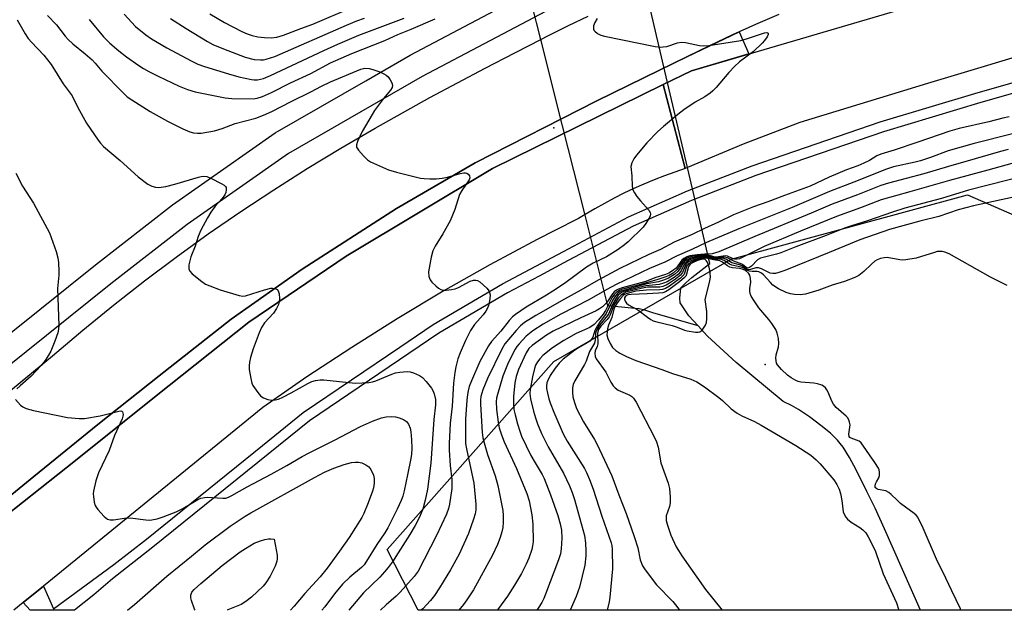
# Model space of a CAD drawing. Units: inches. Extents: x 1231770 to 1237770, y 557454 to 561454.
# Drawn here: x 1234819 to 1235125, y 557454 to 557638 of the extents above; entities that cross this region are included whole.
import ezdxf

# ---------------------------------------------------------------- set-up
doc = ezdxf.new("R2010")
doc.units = ezdxf.units.IN
doc.header["$MEASUREMENT"] = 0
for name, color, linetype in [('CULTRL-Pad', 6, 'Continuous'), ('ELEV-Spot Elevation', 7, 'Continuous'), ('HYDRO-Hidden Single Line Stream', 5, 'Continuous'), ('HYDRO-Single Line Stream', 4, 'Continuous'), ('NTRL-Trees', 3, 'Continuous'), ('TRANS-Road', 130, 'Continuous'), ('TRANS-Street Sidewalk', 7, 'Continuous'), ('Undefined', 1, 'Continuous')]:
    doc.layers.add(name, color=color, linetype=linetype)

msp = doc.modelspace()

# ---------------------------------------------------------------- linework, layer by layer
at = {"layer": 'CULTRL-Pad'}
msp.add_lwpolyline([(1234799.79, 557476.34), (1234823.27, 557495.41), (1234843.1, 557511.55), (1234862.23, 557526.72), (1234884.62, 557544.38), (1234906.66, 557559.97), (1234936.04, 557578.82), (1234960.51, 557592.96), (1234998.34, 557612.32), (1235017.79, 557621.81), (1235026.38, 557625.99), (1235042.58, 557633.74), (1235045.64, 557626.93), (1235027.79, 557621.67), (1235018.97, 557617.34), (1234965.88, 557591.25), (1234920.39, 557563.93), (1234890.12, 557543.42), (1234861.31, 557520.56), (1234836.23, 557500.34), (1234814.2, 557482.96)], dxfattribs=at)
at = {"layer": 'ELEV-Spot Elevation'}
for p in [(1234984.97, 557603.92, 452.16), (1235050.7, 557530.24, 440.63)]:
    msp.add_point(p, dxfattribs=at)
at = {"layer": 'HYDRO-Hidden Single Line Stream'}
for points in [[(1235033.53, 557561.66), (1235028.5, 557583.15), (1235026.54, 557591.51), (1235019.92, 557619.76), (1235013.56, 557646.91), (1235010.99, 557657.88), (1235005.76, 557680.22)], [(1235001.76, 557548.53), (1234996.74, 557568.45), (1234994.66, 557576.7), (1234987.66, 557604.52), (1234980.9, 557631.35), (1234978.13, 557642.37), (1234972.3, 557665.5)]]:
    msp.add_lwpolyline(points, dxfattribs=at)
at = {"layer": 'HYDRO-Single Line Stream'}
for points in [[(1235029.83, 557542.29), (1235026.95, 557545.45), (1235024.28, 557549.42), (1235024.11, 557550.94), (1235024.42, 557554.16), (1235025.98, 557555.67), (1235027.85, 557557.29), (1235033.53, 557561.66)], [(1235029.83, 557542.29), (1235015.8, 557546.38), (1235013.23, 557547.21), (1235011.5, 557547.54), (1235009.17, 557547.84), (1235001.76, 557548.53)], [(1235099.02, 557453.81), (1235087.82, 557479.17), (1235084.91, 557485.53), (1235082.36, 557490.73), (1235078.97, 557497.51), (1235076.9, 557501.33), (1235074.93, 557504.49), (1235074.04, 557505.71), (1235073.16, 557506.76), (1235070.98, 557508.86), (1235068.04, 557511.29), (1235064.47, 557513.94), (1235061.03, 557516.24), (1235058.91, 557517.47), (1235056.3, 557518.8), (1235041.67, 557530.91), (1235032.71, 557539.12), (1235029.83, 557542.29)]]:
    msp.add_lwpolyline(points, dxfattribs=at)
at = {"layer": 'NTRL-Trees'}
msp.add_lwpolyline([(1235450.16, 557487.18), (1235466.88, 557453.78), (1234942.76, 557453.83), (1234933.11, 557472.72), (1234984.93, 557531.23), (1235040.1, 557563), (1235113.65, 557583.06), (1235178.85, 557554.64), (1235207.18, 557512.28), (1235223.38, 557506.51), (1235258.15, 557501.8), (1235274.52, 557500.9), (1235311.33, 557499.6), (1235332.02, 557497.94), (1235387.1, 557495.69), (1235406.07, 557493.26), (1235441.26, 557490.08)], close=True, dxfattribs=at)
at = {"layer": 'TRANS-Road'}
msp.add_lwpolyline([(1235459.25, 557723.54), (1235419.4, 557712.01), (1235379.56, 557700.41), (1235339.74, 557688.76), (1235299.93, 557677.05), (1235260.14, 557665.29), (1235220.36, 557653.46), (1235180.61, 557641.58), (1235140.87, 557629.65), (1235101.15, 557617.66), (1235061.44, 557605.61), (1235043.9, 557598.79), (1235026.54, 557591.51), (1235025.83, 557591.2), (1235018.97, 557617.34), (1235027.79, 557621.67), (1235112.21, 557646.53), (1235165.72, 557662.19), (1235251.52, 557695.06), (1235319.07, 557718.74), (1235333.17, 557723.68), (1235448.9, 557758.09)], close=True, dxfattribs=at)
for points in [[(1234792.83, 557503.14), (1234829.06, 557532.99), (1234838.43, 557540.95), (1234847.97, 557548.72), (1234857.65, 557556.31), (1234867.49, 557563.69), (1234877.47, 557570.88), (1234887.59, 557577.87), (1234897.85, 557584.66), (1234908.24, 557591.24), (1234918.76, 557597.61), (1234929.41, 557603.77), (1234946.4, 557613.29), (1234963.56, 557622.48), (1234972.8, 557627.2), (1234977.51, 557629.61), (1234983.52, 557632.71), (1234989.57, 557635.73), (1234995.65, 557638.68)], [(1235054.93, 557639.2), (1235047.71, 557636.06), (1235040.54, 557632.82), (1235033.43, 557629.46), (1235026.38, 557625.99), (1235017.79, 557621.81), (1234998.34, 557612.32), (1234960.51, 557592.96), (1234936.04, 557578.82), (1234906.66, 557559.97), (1234884.62, 557544.38), (1234862.23, 557526.72), (1234843.1, 557511.55), (1234823.27, 557495.41), (1234799.79, 557476.34)], [(1234814.2, 557482.96), (1234836.23, 557500.34), (1234861.31, 557520.56), (1234890.12, 557543.42), (1234920.39, 557563.93), (1234965.88, 557591.25), (1235018.97, 557617.34), (1235025.83, 557591.2), (1235022.58, 557590.1), (1235019.36, 557588.94), (1235016.16, 557587.7), (1235013, 557586.38), (1235009.86, 557584.99), (1235006.76, 557583.53), (1235003.7, 557582), (1235000.67, 557580.39), (1234997.68, 557578.72), (1234994.73, 557576.97), (1234992.62, 557575.67), (1234985.24, 557571.93), (1234979.78, 557569.16), (1234965.07, 557561.27), (1234950.55, 557553.05), (1234936.22, 557544.49), (1234922.1, 557535.6), (1234908.18, 557526.38), (1234894.49, 557516.85), (1234826.19, 557461.32), (1234819.89, 557456.2), (1234816.99, 557453.84)]]:
    msp.add_lwpolyline(points, dxfattribs=at)
at = {"layer": 'TRANS-Street Sidewalk'}
for points in [[(1234790.93, 557520.01), (1234842.43, 557561.3), (1234866.37, 557579.96), (1234898.32, 557602.31), (1234926.48, 557618.54), (1234940.33, 557626.52), (1235002.37, 557659.36), (1235064.3, 557684.61), (1235131.72, 557708.33)], [(1235132.35, 557700.48), (1235067, 557677.49), (1235005.6, 557652.45), (1234944.01, 557619.85), (1234902.42, 557595.88), (1234870.9, 557573.83), (1234847.16, 557555.32), (1234800.75, 557518.11)], [(1235149.49, 557620.85), (1235117.81, 557611.79), (1235087.47, 557602.7), (1235047.79, 557589.07), (1235027.82, 557581.27), (1235009.6, 557573.27), (1234989.44, 557562.62), (1234980.39, 557557.79), (1234970.57, 557552.55), (1234949.19, 557539.96), (1234908.92, 557512.69), (1234860.28, 557473.42), (1234847.66, 557463.55), (1234841.85, 557458.55), (1234835.88, 557453.84), (1234822.05, 557453.84), (1234819.89, 557456.2), (1234826.19, 557461.32), (1234829.39, 557454.25), (1234848.12, 557468.01), (1234858.27, 557475.95), (1234894.33, 557505.06), (1234907, 557515.29), (1234937.11, 557535.68), (1234947.47, 557542.69), (1234968.99, 557555.37), (1234987.93, 557565.47), (1235008.19, 557576.18), (1235026.58, 557584.25), (1235046.68, 557592.1), (1235086.49, 557605.77), (1235116.9, 557614.89), (1235148.58, 557623.95)]]:
    msp.add_lwpolyline(points, dxfattribs=at)
at = {"layer": 'Undefined'}
for points, elevation in [([(1234878.02, 557639.36), (1234882.52, 557636.72), (1234887.96, 557633.91), (1234889.54, 557633.18), (1234891.17, 557632.62), (1234892.92, 557632.23), (1234894.97, 557631.99), (1234897.03, 557631.87), (1234898.85, 557632.09), (1234900.83, 557632.71), (1234906.26, 557634.84), (1234910.01, 557636.19), (1234922.11, 557641.36)], 450), ([(1234818.08, 557637.5), (1234820.56, 557633.11), (1234821.45, 557631.73), (1234822.46, 557630.58), (1234826.39, 557626.48), (1234828.64, 557623.61), (1234832.33, 557617.58), (1234835.13, 557613.82), (1234836.91, 557610.19), (1234839.56, 557605.37), (1234843.26, 557600.02), (1234843.98, 557599.11), (1234844.94, 557598.12), (1234850.04, 557593.77), (1234855.66, 557588.66), (1234858.72, 557586.39), (1234859.98, 557585.71), (1234861.07, 557585.44), (1234861.91, 557585.35), (1234862.79, 557585.4), (1234864.25, 557585.62), (1234867.13, 557586.36), (1234874.44, 557588.56), (1234875.27, 557588.76), (1234876.08, 557588.84), (1234877.07, 557588.71), (1234878.33, 557588.22), (1234881.74, 557586.5), (1234882.47, 557586.04), (1234882.85, 557585.69), (1234883.05, 557585.29), (1234883.08, 557584.59), (1234882.94, 557583.83), (1234882.66, 557583.1), (1234881.81, 557581.93), (1234879.65, 557579.57), (1234878.27, 557577.67), (1234877.2, 557575.91), (1234875.15, 557572.02), (1234874.39, 557570.09), (1234873.38, 557567.1), (1234872.01, 557563.75), (1234871.48, 557561.29), (1234871.41, 557560.48), (1234871.44, 557559.98), (1234871.75, 557559.29), (1234872.52, 557558.49), (1234875.43, 557556.05), (1234876.63, 557555.25), (1234877.94, 557554.7), (1234881.17, 557553.54), (1234887.11, 557551.73), (1234888.25, 557551.56), (1234889.04, 557551.64), (1234894.94, 557553.48), (1234896.93, 557553.98), (1234897.49, 557554.02), (1234898.29, 557553.9), (1234898.96, 557553.57), (1234899.26, 557553.21), (1234899.52, 557552.23), (1234899.61, 557550.83), (1234899.56, 557549.72), (1234899.34, 557548.93), (1234898.71, 557547.69), (1234897.81, 557546.27), (1234895.02, 557543.18), (1234894.05, 557541.77), (1234893.34, 557540.13), (1234891.44, 557535.1), (1234890.62, 557532.4), (1234890.3, 557531.01), (1234890.16, 557529.85), (1234890.22, 557528.71), (1234890.69, 557525.87), (1234891.03, 557524.48), (1234891.38, 557523.72), (1234891.84, 557523), (1234892.86, 557521.6), (1234893.77, 557520.52), (1234894.18, 557520.16), (1234894.68, 557519.87), (1234896.06, 557519.38), (1234897.2, 557519.15), (1234898.29, 557519.22), (1234899.35, 557519.5), (1234900.69, 557520.08), (1234903.31, 557521.41), (1234908.48, 557524.39), (1234909.74, 557524.93), (1234910.84, 557525.25), (1234912.29, 557525.48), (1234913.45, 557525.48), (1234923.16, 557524.45), (1234927.45, 557524.7), (1234928.58, 557524.85), (1234929.65, 557525.16), (1234934.62, 557527.25), (1234935.69, 557527.62), (1234937.1, 557527.88), (1234939.39, 557528.07), (1234940.23, 557528.02), (1234941.31, 557527.69), (1234943.14, 557526.85), (1234944.1, 557526.25), (1234945.3, 557525), (1234946.93, 557522.92), (1234947.38, 557522.19), (1234947.77, 557521.18), (1234948.17, 557519.32), (1234948.17, 557517.75), (1234947.61, 557513.13), (1234946.71, 557499.59), (1234945.68, 557491.45), (1234944.99, 557488.06), (1234944.21, 557485.29), (1234943.22, 557482.8), (1234941.8, 557480.18), (1234940.13, 557477.34), (1234935.87, 557470.54), (1234934.94, 557469.15), (1234933.42, 557467.11), (1234932.34, 557465.78), (1234930.8, 557464.06), (1234925.81, 557459.18), (1234921.24, 557453.83)], 460), ([(1234827.43, 557638.81), (1234830.25, 557635.94), (1234832.95, 557632.47), (1234833.93, 557631.34), (1234835.4, 557630.01), (1234839.24, 557626.93), (1234841.35, 557625.03), (1234842.29, 557624.05), (1234844.41, 557621.53), (1234851.07, 557614.73), (1234852.3, 557613.58), (1234853.73, 557612.57), (1234859.38, 557608.95), (1234864.8, 557606.01), (1234869.62, 557603.61), (1234871.79, 557602.7), (1234872.92, 557602.38), (1234874.09, 557602.21), (1234875.27, 557602.22), (1234879.4, 557602.92), (1234881.8, 557603.67), (1234885.86, 557605.21), (1234892.28, 557606.94), (1234894.66, 557607.81), (1234897.24, 557608.99), (1234903.22, 557612.14), (1234909.37, 557615.05), (1234912.72, 557616.82), (1234915.52, 557618.19), (1234924.94, 557622.11), (1234926.19, 557622.42), (1234927.54, 557622.37), (1234928.64, 557622.07), (1234930.82, 557621.32), (1234932.13, 557620.74), (1234932.86, 557620.31), (1234933.46, 557619.75), (1234934.1, 557618.85), (1234934.62, 557617.89), (1234934.79, 557617.16), (1234934.65, 557616.47), (1234934.16, 557615.58), (1234931.96, 557613.02), (1234929.21, 557609.25), (1234928.42, 557608.06), (1234925.31, 557602.79), (1234923.87, 557599.64), (1234923.55, 557598.6), (1234923.6, 557597.87), (1234924.19, 557596.96), (1234925.77, 557595.2), (1234927.02, 557593.94), (1234927.96, 557593.28), (1234933.56, 557590.88), (1234936.07, 557590.1), (1234943.46, 557588.25), (1234944.61, 557588.1), (1234946.36, 557588.05), (1234948.4, 557588.08), (1234950.18, 557588.25), (1234951.93, 557588.54), (1234955.81, 557589.69), (1234956.92, 557589.9), (1234957.44, 557589.88), (1234957.92, 557589.76), (1234958.34, 557589.49), (1234958.78, 557588.92), (1234958.83, 557588.3), (1234958.6, 557587.68), (1234956.33, 557584.38), (1234955.66, 557583.14), (1234954.17, 557578.49), (1234952.7, 557575), (1234950.43, 557570.95), (1234948.09, 557567.11), (1234947.35, 557565.64), (1234946.82, 557563.69), (1234945.99, 557559.06), (1234946.1, 557557.63), (1234946.25, 557557.08), (1234946.5, 557556.59), (1234947.01, 557555.93), (1234948.23, 557554.72), (1234949.09, 557553.98), (1234949.78, 557553.58), (1234950.58, 557553.44), (1234951.43, 557553.44), (1234953.16, 557553.58), (1234954.28, 557553.79), (1234955.34, 557554.25), (1234958.96, 557556.23), (1234959.99, 557556.54), (1234960.69, 557556.54), (1234961.17, 557556.4), (1234961.9, 557555.96), (1234964.16, 557554.02), (1234964.81, 557553.12), (1234964.98, 557552.64), (1234965.11, 557551.89), (1234965.04, 557550.79), (1234964.81, 557549.41), (1234964.6, 557548.6), (1234964.3, 557547.84), (1234963.78, 557546.87), (1234963.03, 557545.73), (1234960.28, 557542.7), (1234959.05, 557540.89), (1234957.49, 557537.77), (1234955.78, 557533.93), (1234955.07, 557532.01), (1234954.48, 557529.5), (1234954.17, 557527.81), (1234953.76, 557524.41), (1234953.38, 557517.29), (1234952.75, 557511.98), (1234952.41, 557505.66), (1234952.44, 557503.61), (1234952.73, 557498.84), (1234953.21, 557494.49), (1234953.25, 557491.71), (1234952.56, 557486.83), (1234952.19, 557485.41), (1234951.62, 557483.74), (1234948.48, 557477.01), (1234942.75, 557465.96), (1234941.57, 557464.32), (1234937.18, 557459.43), (1234935.96, 557458.2), (1234932.82, 557455.47), (1234931.04, 557453.83)], 458), ([(1234840.4, 557637.64), (1234844.85, 557632.23), (1234846.88, 557630.2), (1234849.71, 557627.81), (1234852.01, 557626.03), (1234855.92, 557623.28), (1234857.34, 557622.38), (1234859, 557621.44), (1234861.85, 557619.98), (1234868.45, 557616.85), (1234871.07, 557615.78), (1234873.41, 557615.09), (1234882.72, 557613.26), (1234884.77, 557613.04), (1234891.45, 557612.88), (1234892.73, 557613.08), (1234894.39, 557613.67), (1234897.1, 557614.86), (1234903.11, 557617.91), (1234909.39, 557620.77), (1234915.55, 557624.17), (1234922.17, 557627.06), (1234932.38, 557631.11), (1234936.44, 557632.91), (1234940.62, 557634.58), (1234948.07, 557637.86)], 456), ([(1234851.28, 557639.24), (1234854.81, 557635.41), (1234858.08, 557632.81), (1234859.8, 557631.63), (1234864.59, 557628.75), (1234872.12, 557624.73), (1234874.24, 557623.7), (1234876.27, 557622.98), (1234883.73, 557620.7), (1234886.96, 557619.79), (1234890.93, 557618.89), (1234891.76, 557618.8), (1234892.76, 557618.83), (1234894.68, 557619.3), (1234896.81, 557620.15), (1234913.4, 557628), (1234917.8, 557629.97), (1234924.32, 557632.7), (1234938.42, 557638.05)], 454), ([(1234865.76, 557637.92), (1234870.6, 557634.76), (1234877.2, 557630.81), (1234878.92, 557629.86), (1234882.17, 557628.44), (1234889.01, 557625.93), (1234891.73, 557625.2), (1234893.77, 557625.04), (1234894.65, 557625.1), (1234895.49, 557625.26), (1234896.86, 557625.65), (1234898.23, 557626.14), (1234920.46, 557635.86), (1234923.73, 557637.22), (1234926.09, 557638.06)], 452), ([(1234998.4, 557637.89), (1234997.68, 557636.67), (1234997.35, 557635.59), (1234997.31, 557634.56), (1234997.38, 557634.33), (1234997.67, 557633.93), (1234998.58, 557633.29), (1234999.63, 557632.76), (1235000.76, 557632.42), (1235016.45, 557629.24), (1235018.21, 557629.01), (1235019.01, 557629.06), (1235020.08, 557629.25), (1235023.4, 557630.38), (1235024.52, 557630.6), (1235025.94, 557630.46), (1235030.22, 557629.5), (1235031.66, 557629.42), (1235033.12, 557629.54), (1235043.09, 557631.08), (1235045.24, 557631.65), (1235050.5, 557633.42), (1235051.21, 557633.52), (1235051.64, 557633.37), (1235051.59, 557632.9), (1235051.27, 557632.26), (1235050.52, 557631.1), (1235049.79, 557630.22), (1235047.04, 557627.69), (1235042.75, 557624.4), (1235041.14, 557622.95), (1235039.38, 557621.13), (1235035.45, 557616.42), (1235034.45, 557615.37), (1235033.56, 557614.67), (1235031.9, 557613.58), (1235028.91, 557611.93), (1235025.38, 557609.45), (1235023.54, 557608.06), (1235019.06, 557604.32), (1235017.33, 557602.75), (1235013.89, 557599.19), (1235010.7, 557595.41), (1235009.83, 557594.26), (1235009.19, 557592.97), (1235008.94, 557591.87), (1235009.21, 557589), (1235009.32, 557585.68), (1235009.52, 557584.6), (1235010.01, 557583.63), (1235010.81, 557582.5), (1235011.87, 557581.16), (1235014.46, 557578.24), (1235014.92, 557577.56), (1235015.07, 557577.09), (1235014.91, 557576.38), (1235014.53, 557575.65), (1235013.57, 557574.18), (1235012.7, 557573.03), (1235008.1, 557568.4), (1235006.95, 557567.48), (1235005.02, 557566.09), (1235001.32, 557563.79), (1234997.23, 557561.75), (1234995.11, 557560.53), (1234988.25, 557555.49), (1234984.65, 557553.04), (1234982.68, 557551.8), (1234976.39, 557548.07), (1234973, 557545.83), (1234972.13, 557545.07), (1234971.12, 557544), (1234968.46, 557540.59), (1234965.6, 557537.44), (1234964.62, 557536.03), (1234961.95, 557531.23), (1234959.31, 557525.2), (1234958.66, 557523.39), (1234958.28, 557522.04), (1234958.08, 557520.91), (1234957.92, 557519.14), (1234957.51, 557513.28), (1234957.52, 557505.66), (1234957.76, 557504.04), (1234960.03, 557493.35), (1234960.68, 557486.84), (1234960.7, 557485.09), (1234960.53, 557483.77), (1234960.01, 557482.09), (1234958.37, 557477.68), (1234955.47, 557471.2), (1234952.79, 557466.38), (1234949.42, 557460.73), (1234947.86, 557458.38), (1234946.64, 557456.81), (1234944.17, 557454.27), (1234943.64, 557453.83)], 456), ([(1235126.61, 557607.28), (1235124.63, 557606.94), (1235120.26, 557605.75), (1235111.04, 557603.7), (1235108.15, 557602.88), (1235098.15, 557599.42), (1235090.86, 557596.98), (1235086.71, 557595.71), (1235085.47, 557595.14), (1235083.16, 557593.78), (1235081.36, 557592.91), (1235079.52, 557592.11), (1235075.99, 557590.78), (1235070.58, 557588.57), (1235064.65, 557585.77), (1235056.68, 557582.86), (1235051.52, 557580.89), (1235047.05, 557579.33), (1235040.87, 557576.88), (1235036.21, 557574.58), (1235031.81, 557572.62), (1235028, 557570.74), (1235022.37, 557568.29), (1235018.16, 557566.09), (1235014.48, 557564.52), (1235005.5, 557560.13), (1234998.76, 557556.53), (1234993.38, 557553.4), (1234988.24, 557550.64), (1234979.35, 557545.52), (1234975.86, 557543.28), (1234974.64, 557542.34), (1234973.26, 557540.86), (1234969.77, 557536.69), (1234968.82, 557535), (1234964.31, 557525.93), (1234962.9, 557522.33), (1234962.25, 557520.3), (1234962.12, 557519.29), (1234962.13, 557517.9), (1234962.72, 557509.09), (1234962.9, 557507.47), (1234963.28, 557505.9), (1234964.38, 557502.27), (1234966.7, 557495.62), (1234967.58, 557492.6), (1234969.08, 557484.88), (1234969.22, 557483.25), (1234969.22, 557481.18), (1234969.06, 557479.52), (1234968.82, 557478.16), (1234968.31, 557476.46), (1234967.49, 557474.25), (1234965.87, 557470.92), (1234959.96, 557460.16), (1234957.92, 557457.03), (1234956.89, 557455.61), (1234955.42, 557453.83)], 454), ([(1235127.6, 557602.03), (1235115.73, 557599.06), (1235107.64, 557596.72), (1235102.07, 557594.69), (1235099.01, 557593.68), (1235097.34, 557593.24), (1235090.58, 557591.73), (1235088.38, 557591.03), (1235078.31, 557587), (1235070.68, 557584.14), (1235059.04, 557579.13), (1235042.49, 557572.51), (1235032.44, 557568.25), (1235027.86, 557566.01), (1235023.28, 557564.09), (1235019.45, 557562.14), (1235014.75, 557560.09), (1235004.34, 557555.12), (1235001.41, 557553.58), (1234995.89, 557550.36), (1234987.1, 557545.92), (1234981.64, 557542.81), (1234978.46, 557540.71), (1234976.4, 557539.05), (1234974.22, 557536.73), (1234973.49, 557535.83), (1234972.93, 557534.99), (1234970.8, 557530.77), (1234969.05, 557526.62), (1234967.4, 557520.88), (1234967.16, 557519.76), (1234967.06, 557518.74), (1234967.14, 557516.24), (1234967.69, 557512.27), (1234968.01, 557510.59), (1234968.65, 557508.39), (1234969.54, 557506.21), (1234973.33, 557497.95), (1234976.56, 557490.12), (1234977.31, 557487.82), (1234978.14, 557483.53), (1234978.43, 557480.57), (1234978.49, 557475.06), (1234978.36, 557473.88), (1234978.12, 557472.72), (1234977.19, 557470.01), (1234976.39, 557468.13), (1234974.88, 557465.2), (1234972.78, 557461.62), (1234970.59, 557458.2), (1234967.8, 557454.37), (1234967.36, 557453.83)], 452), ([(1235126.26, 557597.17), (1235123.9, 557596.55), (1235116.05, 557594.24), (1235107.68, 557591.9), (1235100.07, 557589.62), (1235089.03, 557586.72), (1235086.66, 557585.91), (1235079.4, 557583.04), (1235071.55, 557580.13), (1235065.05, 557577.32), (1235047.49, 557570.04), (1235036.33, 557565.27), (1235034.17, 557564.67), (1235031.83, 557564.6), (1235029.51, 557564.36), (1235027.28, 557564.07), (1235026.28, 557563.77), (1235025.35, 557563.23), (1235024.75, 557562.71), (1235023.58, 557560.95), (1235022.96, 557560.24), (1235021.87, 557559.36), (1235020.75, 557558.68), (1235019.67, 557558.26), (1235016.36, 557557.2), (1235013.57, 557556.09), (1235006.21, 557554.08), (1235005.11, 557553.7), (1235004.41, 557553.35), (1235003.77, 557552.9), (1235003.21, 557552.3), (1235001.69, 557549.89), (1235001.16, 557549.22), (1235000.1, 557548.24), (1234999.17, 557547.56), (1234998.13, 557547.01), (1234993.34, 557544.81), (1234984.72, 557540.61), (1234982.73, 557539.4), (1234978.2, 557536.17), (1234977.19, 557535.21), (1234976.35, 557533.85), (1234974.02, 557528.73), (1234973.26, 557526.56), (1234972.87, 557524.59), (1234972.42, 557520.32), (1234972.42, 557518.3), (1234972.56, 557516.28), (1234972.89, 557514.64), (1234973.65, 557511.83), (1234974.39, 557509.47), (1234974.94, 557507.97), (1234977.85, 557501.91), (1234979.15, 557499.62), (1234981.31, 557496.07), (1234981.98, 557494.77), (1234983.97, 557489.72), (1234986.19, 557483.25), (1234986.95, 557480.68), (1234987.3, 557478.68), (1234987.41, 557476.19), (1234987.27, 557472.91), (1234986.99, 557471.38), (1234986.38, 557469.48), (1234982.41, 557458.81), (1234981.84, 557457.47), (1234981.18, 557456.19), (1234980.11, 557454.46), (1234979.66, 557453.82)], 450), ([(1235127.43, 557592.8), (1235119.93, 557590.69), (1235108.04, 557587.55), (1235095.67, 557583.98), (1235086.76, 557581.53), (1235080.31, 557579.02), (1235072.88, 557576.3), (1235061.69, 557571.77), (1235050.39, 557566.95), (1235046.62, 557565.11), (1235043.37, 557563.41), (1235042.71, 557563.14), (1235041.98, 557563.01), (1235041.23, 557563.05), (1235040.53, 557563.26), (1235038.95, 557563.92), (1235038.42, 557564.04), (1235037.6, 557564.01), (1235036.21, 557563.75), (1235035.37, 557563.67), (1235034.68, 557563.78), (1235033.11, 557564.23), (1235032.11, 557564.35), (1235031.06, 557564.31), (1235029.58, 557564.12), (1235027.94, 557563.84), (1235026.86, 557563.56), (1235026.14, 557563.24), (1235025.31, 557562.65), (1235024.79, 557562.03), (1235023.95, 557560.62), (1235023.33, 557559.85), (1235022.05, 557558.72), (1235020.84, 557557.98), (1235019.78, 557557.54), (1235017.32, 557556.76), (1235011.96, 557555.2), (1235006.3, 557553.68), (1235005.48, 557553.38), (1235004.59, 557552.89), (1235003.81, 557552.16), (1235003, 557550.98), (1235001.05, 557547.09), (1235000.35, 557545.95), (1234998.89, 557544.13), (1234997.5, 557542.75), (1234996.18, 557541.82), (1234991.93, 557539.94), (1234988.09, 557537.78), (1234984.55, 557535.43), (1234981.57, 557533.07), (1234980.58, 557532.04), (1234979.87, 557531.14), (1234979.29, 557530.03), (1234978.94, 557528.98), (1234978.33, 557526.46), (1234977.55, 557522.52), (1234977.47, 557521.21), (1234977.71, 557519.58), (1234978.62, 557515.79), (1234979.25, 557513.65), (1234979.89, 557511.8), (1234981.11, 557508.84), (1234983.23, 557504.6), (1234988, 557496.44), (1234989.87, 557492.48), (1234990.69, 557490.45), (1234991.37, 557488.22), (1234994.48, 557477.03), (1234994.79, 557474.81), (1234994.92, 557472.17), (1234994.9, 557470.72), (1234994.56, 557467.85), (1234992.95, 557461.03), (1234991.9, 557458.11), (1234990.06, 557453.82)], 448), ([(1234817.58, 557589.75), (1234819.7, 557585.78), (1234823.13, 557580.51), (1234828.09, 557571.22), (1234830.15, 557565.38), (1234830.73, 557563.41), (1234830.88, 557562.01), (1234831, 557559.17), (1234830.98, 557558.02), (1234830.64, 557553.87), (1234830.98, 557542.4), (1234830.94, 557541.22), (1234830.68, 557540.07), (1234829.77, 557537.57), (1234828.47, 557534.41), (1234827.81, 557533.17), (1234826.73, 557531.52), (1234825.48, 557529.92), (1234822.42, 557526.63), (1234818.95, 557523.65), (1234817.95, 557522.66)], 462), ([(1235132.24, 557589.16), (1235113.98, 557584.54), (1235105.58, 557581.95), (1235094.13, 557578.88), (1235090.34, 557577.71), (1235082.56, 557574.94), (1235077.55, 557573.39), (1235075.35, 557572.63), (1235069.67, 557570.42), (1235060.22, 557566.9), (1235055.56, 557565), (1235054.19, 557564.57), (1235049.27, 557563.3), (1235048.36, 557562.82), (1235046.43, 557560.89), (1235045.81, 557560.45), (1235045.4, 557560.28), (1235045.07, 557560.29), (1235044.86, 557560.39), (1235044.08, 557561.1), (1235043.42, 557561.5), (1235040.92, 557562.39), (1235038.93, 557563.4), (1235037.97, 557563.68), (1235037.44, 557563.69), (1235035.34, 557563.47), (1235032.66, 557564.03), (1235031.66, 557564.1), (1235029.85, 557563.89), (1235027.55, 557563.36), (1235026.42, 557562.92), (1235025.72, 557562.43), (1235025.2, 557561.82), (1235024.25, 557560.11), (1235023.54, 557559.19), (1235022.48, 557558.22), (1235020.63, 557557.08), (1235019.35, 557556.56), (1235017.49, 557556), (1235013.9, 557555.33), (1235006.94, 557553.44), (1235005.63, 557552.95), (1235004.81, 557552.4), (1235004.11, 557551.6), (1235003.22, 557550.21), (1235001.23, 557546.08), (1234999.21, 557543.3), (1234998.12, 557541.62), (1234997.73, 557540.86), (1234997.05, 557538.78), (1234996.71, 557538.12), (1234996.18, 557537.55), (1234995.53, 557537.07), (1234992.65, 557535.46), (1234991.52, 557534.7), (1234987.9, 557531.88), (1234986.63, 557530.71), (1234985.34, 557529.17), (1234983.81, 557526.8), (1234982.96, 557525.07), (1234982.8, 557524.53), (1234982.68, 557523.67), (1234982.72, 557522.8), (1234982.99, 557521.35), (1234983.41, 557519.62), (1234983.84, 557518.29), (1234984.94, 557515.42), (1234987.84, 557508.69), (1234989.09, 557506.39), (1234994.46, 557497.94), (1234995.15, 557496.61), (1234996.06, 557494.47), (1234997.19, 557491.46), (1234999.85, 557483.07), (1235002.81, 557474.77), (1235003, 557473.93), (1235003.1, 557472.77), (1235003.25, 557466.64), (1235002.41, 557457.86), (1235002.19, 557456.39), (1235001.5, 557453.82)], 446), ([(1234817.56, 557519.36), (1234819.13, 557517.64), (1234819.79, 557517.1), (1234820.84, 557516.59), (1234823.11, 557515.92), (1234833.75, 557513.76), (1234837.33, 557513.45), (1234839, 557513.51), (1234843.84, 557514.28), (1234849.66, 557515.77), (1234850.3, 557515.81), (1234850.64, 557515.69), (1234850.78, 557515.56), (1234850.96, 557515.16), (1234851.01, 557514.68), (1234850.94, 557514.16), (1234850.7, 557513.39), (1234848.3, 557508.12), (1234846.68, 557503.48), (1234843.32, 557496.56), (1234842.56, 557494.02), (1234841.76, 557490.87), (1234841.69, 557490.01), (1234841.76, 557489.16), (1234842.04, 557487.47), (1234842.35, 557486.38), (1234842.6, 557485.88), (1234843.11, 557485.18), (1234845.11, 557483.01), (1234846.18, 557482.13), (1234846.92, 557481.92), (1234847.98, 557481.97), (1234851.41, 557482.48), (1234852.58, 557482.57), (1234854.06, 557482.46), (1234858.03, 557481.89), (1234859.09, 557481.86), (1234859.9, 557481.93), (1234861.56, 557482.29), (1234863.47, 557482.83), (1234867.48, 557484.46), (1234869.54, 557485.48), (1234874.2, 557488.21), (1234875.22, 557488.63), (1234876.32, 557488.87), (1234877.16, 557488.97), (1234882.05, 557488.66), (1234882.9, 557488.72), (1234883.74, 557488.95), (1234884.78, 557489.45), (1234889.56, 557492.15), (1234897.06, 557496.15), (1234901.88, 557498.82), (1234906.7, 557501.66), (1234908.83, 557502.8), (1234916.77, 557506.7), (1234924.82, 557510.96), (1234928.59, 557512.64), (1234931.41, 557513.66), (1234932.86, 557513.95), (1234934.61, 557514.04), (1234935.76, 557513.95), (1234936.86, 557513.65), (1234938.19, 557513.11), (1234939.12, 557512.52), (1234939.75, 557511.69), (1234940.26, 557510.45), (1234940.47, 557509.34), (1234940.73, 557506.79), (1234940.77, 557504.13), (1234940.69, 557502.39), (1234940.5, 557501.01), (1234939.48, 557495.88), (1234938.44, 557490.96), (1234938, 557489.27), (1234937.49, 557487.91), (1234936.24, 557485.2), (1234933.36, 557479.44), (1234932.39, 557477.88), (1234929.91, 557474.25), (1234926.68, 557469.05), (1234925.92, 557467.98), (1234925.1, 557467.11), (1234921.52, 557464.13), (1234919.26, 557461.96), (1234916.76, 557458.9), (1234913.7, 557454.86), (1234912.76, 557453.83)], 462), ([(1234852.37, 557453.84), (1234854.55, 557455.62), (1234864.63, 557464.42), (1234872.27, 557470.58), (1234876.52, 557474.19), (1234884.33, 557479.95), (1234889, 557483.08), (1234890.76, 557484.15), (1234910.52, 557495.14), (1234913.63, 557496.72), (1234916.56, 557497.98), (1234919.79, 557499.17), (1234922.04, 557499.77), (1234923.14, 557499.91), (1234924.2, 557499.89), (1234925.25, 557499.65), (1234926.52, 557499.07), (1234927.43, 557498.46), (1234928.09, 557497.62), (1234928.87, 557495.85), (1234929.11, 557494.77), (1234929.08, 557493.34), (1234928.87, 557491.92), (1234928.57, 557490.83), (1234927.24, 557487.25), (1234925.88, 557483.92), (1234925.28, 557482.69), (1234921.33, 557476.43), (1234918.3, 557472.13), (1234914.46, 557466.89), (1234912.3, 557464.21), (1234907.54, 557459.01), (1234904.22, 557455.05), (1234903.08, 557453.83)], 464), ([(1234873.36, 557453.83), (1234873.21, 557454.11), (1234872.22, 557456.85), (1234872.01, 557457.67), (1234872.02, 557458.45), (1234872.39, 557459.39), (1234873.06, 557460.24), (1234875.14, 557462.14), (1234881.84, 557467.74), (1234887.43, 557471.96), (1234889.03, 557473.03), (1234891.8, 557474.67), (1234893.69, 557475.44), (1234895.11, 557475.86), (1234896.17, 557476.04), (1234896.93, 557476.06), (1234898.03, 557475.93), (1234898.87, 557470.98), (1234898.93, 557469.82), (1234898.81, 557469.04), (1234898.28, 557467.49), (1234896.71, 557464.41), (1234895.42, 557462.32), (1234894.56, 557461.28), (1234890.9, 557457.84), (1234889.15, 557456.48), (1234887.7, 557455.61), (1234883.57, 557453.9), (1234883.37, 557453.83)], 466)]:
    msp.add_lwpolyline(points, dxfattribs=dict(at, elevation=elevation))
at = {"layer": 'Undefined', "elevation": 438}
msp.add_lwpolyline([(1235031.56, 557563.05), (1235030.78, 557562.95), (1235029.69, 557562.58), (1235028.08, 557561.88), (1235027.38, 557561.44), (1235027.12, 557561.17), (1235026.88, 557560.72), (1235026.25, 557558.33), (1235026, 557557.77), (1235025.65, 557557.33), (1235024.07, 557556.03), (1235020.7, 557553.54), (1235019.7, 557552.91), (1235018.87, 557552.61), (1235017.53, 557552.43), (1235014.04, 557552.2), (1235009.05, 557552.06), (1235007.94, 557551.9), (1235007.28, 557551.57), (1235006.93, 557551.04), (1235006.91, 557550.62), (1235007.15, 557549.97), (1235007.59, 557549.34), (1235008.17, 557548.81), (1235011.14, 557547.26), (1235014.12, 557544.94), (1235015.09, 557544.29), (1235015.88, 557543.9), (1235017, 557543.55), (1235021.78, 557542.43), (1235023.31, 557541.9), (1235025.63, 557540.96), (1235026.46, 557540.72), (1235029.03, 557540.31), (1235029.85, 557540.29), (1235030.35, 557540.4), (1235030.99, 557540.87), (1235031.54, 557541.54), (1235032.17, 557542.53), (1235032.47, 557543.33), (1235032.59, 557544.45), (1235032.56, 557546.76), (1235032.03, 557550.53), (1235033.47, 557556.17), (1235033.7, 557557.58), (1235033.52, 557559.5), (1235033.28, 557560.59), (1235033, 557561.44), (1235032.64, 557562.24), (1235032.34, 557562.67), (1235031.99, 557562.94)], close=True, dxfattribs=at)
at = {"layer": 'Undefined'}
for points in [[(1235127.92, 557582.3, 444), (1235115.54, 557579.65, 444), (1235110.75, 557578.38, 444), (1235104.69, 557576.32, 444), (1235098.76, 557574.87, 444), (1235089.37, 557572.31, 444), (1235080.16, 557569.05, 444), (1235070.62, 557565.11, 444), (1235056.76, 557559.56, 444), (1235054.93, 557558.87, 444), (1235053.87, 557558.59, 444), (1235053.06, 557558.55, 444), (1235052.26, 557558.72, 444), (1235049.6, 557560.05, 444), (1235048.58, 557560.38, 444), (1235047.84, 557560.35, 444), (1235046.12, 557559.8, 444), (1235045.66, 557559.76, 444), (1235045.24, 557559.83, 444), (1235044.75, 557560.07, 444), (1235043.96, 557560.7, 444), (1235043.5, 557560.96, 444), (1235042.73, 557561.25, 444), (1235040.37, 557561.86, 444), (1235038.46, 557563, 444), (1235037.53, 557563.31, 444), (1235035.08, 557563.27, 444), (1235032.46, 557563.8, 444), (1235031.47, 557563.85, 444), (1235029.86, 557563.61, 444), (1235027.19, 557562.81, 444), (1235026.3, 557562.33, 444), (1235025.76, 557561.8, 444), (1235025.38, 557561.2, 444), (1235024.52, 557559.42, 444), (1235023.73, 557558.41, 444), (1235022.4, 557557.35, 444), (1235020.17, 557556, 444), (1235019.11, 557555.58, 444), (1235017.72, 557555.2, 444), (1235013.53, 557554.76, 444), (1235007.87, 557553.28, 444), (1235006.76, 557552.95, 444), (1235006.02, 557552.62, 444), (1235005.44, 557552.23, 444), (1235005.02, 557551.82, 444), (1235004.32, 557550.89, 444), (1235003.16, 557548.95, 444), (1235002.02, 557546.18, 444), (1235001.64, 557545.48, 444), (1234999.25, 557542.58, 444), (1234998.34, 557541.18, 444), (1234997.97, 557539.99, 444), (1234997.83, 557537.9, 444), (1234997.59, 557536.92, 444), (1234996.05, 557534.32, 444), (1234994.97, 557531.35, 444), (1234994.5, 557530.28, 444), (1234991.45, 557525.2, 444), (1234990.99, 557524.03, 444), (1234990.79, 557523.03, 444), (1234990.75, 557521.59, 444), (1234990.9, 557520.16, 444), (1234991.36, 557518.46, 444), (1234992.05, 557516.54, 444), (1234994.17, 557512.45, 444), (1234997.56, 557506.93, 444), (1234998.42, 557505.41, 444), (1235002.96, 557495.58, 444), (1235005.14, 557489.74, 444), (1235007.45, 557483.92, 444), (1235010, 557476.71, 444), (1235011.09, 557473.22, 444), (1235011.83, 557469.47, 444), (1235012.56, 557467.59, 444), (1235013.33, 557466.36, 444), (1235016.89, 557461.7, 444), (1235021.94, 557456.56, 444), (1235023.18, 557455.01, 444), (1235024.02, 557453.82, 444)], [(1235104.92, 557565.47, 442), (1235104.2, 557565.38, 442), (1235103.34, 557565.16, 442), (1235097.64, 557563.38, 442), (1235094.43, 557562.81, 442), (1235093.55, 557562.73, 442), (1235092.62, 557562.78, 442), (1235088.59, 557563.55, 442), (1235087.73, 557563.5, 442), (1235086.59, 557563.23, 442), (1235085.5, 557562.83, 442), (1235084.8, 557562.4, 442), (1235083.78, 557561.51, 442), (1235081.43, 557559.19, 442), (1235079.86, 557557.99, 442), (1235078.62, 557557.32, 442), (1235075.39, 557556.07, 442), (1235071.58, 557554.91, 442), (1235067.43, 557553.43, 442), (1235063.23, 557552.19, 442), (1235061.53, 557551.98, 442), (1235059.81, 557552, 442), (1235058.53, 557552.2, 442), (1235057.24, 557552.69, 442), (1235054.88, 557553.81, 442), (1235053.06, 557554.98, 442), (1235052.3, 557555.73, 442), (1235050.21, 557558.12, 442), (1235049.55, 557558.69, 442), (1235048.7, 557559.12, 442), (1235048.25, 557559.22, 442), (1235046.62, 557559.21, 442), (1235045.79, 557559.34, 442), (1235044.99, 557559.6, 442), (1235043.84, 557560.3, 442), (1235043.23, 557560.56, 442), (1235040.29, 557561.12, 442), (1235039.56, 557561.47, 442), (1235037.96, 557562.59, 442), (1235037.07, 557562.93, 442), (1235034.78, 557563.06, 442), (1235032.59, 557563.52, 442), (1235031.77, 557563.61, 442), (1235030.86, 557563.54, 442), (1235029.79, 557563.28, 442), (1235027.55, 557562.52, 442), (1235026.86, 557562.18, 442), (1235026.47, 557561.9, 442), (1235026.14, 557561.53, 442), (1235025.87, 557561.08, 442), (1235025, 557558.92, 442), (1235024.38, 557558.07, 442), (1235022.83, 557556.83, 442), (1235020.93, 557555.54, 442), (1235019.94, 557554.97, 442), (1235018.83, 557554.56, 442), (1235017.97, 557554.37, 442), (1235014.13, 557554.31, 442), (1235012.55, 557554.06, 442), (1235007.4, 557552.72, 442), (1235006.61, 557552.4, 442), (1235005.88, 557551.88, 442), (1235005.01, 557550.86, 442), (1235003.61, 557548.69, 442), (1235003.16, 557547.73, 442), (1235002.57, 557545.88, 442), (1235002.21, 557545.13, 442), (1235001.52, 557544.27, 442), (1234999.57, 557542.21, 442), (1234998.85, 557541.19, 442), (1234998.62, 557540.47, 442), (1234998.56, 557539.9, 442), (1234998.6, 557536.67, 442), (1234998.39, 557535.85, 442), (1234997.84, 557534.52, 442), (1234997.74, 557533.77, 442), (1234997.85, 557532.74, 442), (1234998.16, 557532, 442), (1235001.16, 557527.85, 442), (1235001.68, 557526.89, 442), (1235002.64, 557524.77, 442), (1235003.43, 557523.58, 442), (1235004.02, 557522.97, 442), (1235004.96, 557522.31, 442), (1235005.73, 557521.93, 442), (1235008.65, 557520.75, 442), (1235009.27, 557520.34, 442), (1235009.78, 557519.77, 442), (1235010.52, 557518.51, 442), (1235016.31, 557507.56, 442), (1235016.94, 557506.24, 442), (1235017.41, 557504.57, 442), (1235018.28, 557499.66, 442), (1235020.54, 557493.34, 442), (1235020.96, 557491.65, 442), (1235021.14, 557488.98, 442), (1235021.14, 557487.21, 442), (1235020.91, 557486.11, 442), (1235019.95, 557483.17, 442), (1235019.87, 557482.44, 442), (1235019.93, 557481.69, 442), (1235020.31, 557480.28, 442), (1235021.38, 557477.19, 442), (1235023.02, 557473.55, 442), (1235023.71, 557472.34, 442), (1235024.77, 557470.73, 442), (1235032.18, 557460.29, 442), (1235037.33, 557453.82, 442)], [(1235031.58, 557563.36, 440), (1235030.58, 557563.19, 440), (1235028.97, 557562.66, 440), (1235027.66, 557562.12, 440), (1235026.98, 557561.72, 440), (1235026.59, 557561.31, 440), (1235026.37, 557560.91, 440), (1235025.62, 557558.63, 440), (1235025.37, 557558.15, 440), (1235025.02, 557557.7, 440), (1235024.36, 557557.12, 440), (1235022.92, 557556.06, 440), (1235020.97, 557554.66, 440), (1235019.7, 557553.89, 440), (1235018.78, 557553.57, 440), (1235017.98, 557553.45, 440), (1235013.8, 557553.38, 440), (1235010.62, 557553.05, 440), (1235008.9, 557552.71, 440), (1235007.78, 557552.4, 440), (1235006.99, 557552.06, 440), (1235006.48, 557551.69, 440), (1235005.72, 557550.83, 440), (1235004.7, 557549.42, 440), (1235003.92, 557548.21, 440), (1235003.61, 557547.53, 440), (1235003.03, 557544.91, 440), (1235002, 557542.48, 440), (1235001.7, 557541.39, 440), (1235001.52, 557540.28, 440), (1235001.48, 557539.46, 440), (1235001.73, 557538.37, 440), (1235002.48, 557536.77, 440), (1235003.26, 557535.53, 440), (1235004.22, 557534.62, 440), (1235005.48, 557533.77, 440), (1235007.55, 557532.7, 440), (1235010.46, 557531.53, 440), (1235018.6, 557528.69, 440), (1235021.88, 557527.47, 440), (1235027.58, 557525.67, 440), (1235029.39, 557524.85, 440), (1235031.78, 557523.35, 440), (1235036.29, 557520.01, 440), (1235037.43, 557519.08, 440), (1235040.13, 557516.5, 440), (1235041.99, 557515.13, 440), (1235043.47, 557514.31, 440), (1235047.34, 557512.56, 440), (1235049.41, 557511.41, 440), (1235060.26, 557505.11, 440), (1235064.94, 557502.02, 440), (1235066.6, 557500.57, 440), (1235067.78, 557499.36, 440), (1235072, 557494.35, 440), (1235072.98, 557492.97, 440), (1235073.71, 557491.46, 440), (1235074.16, 557490.14, 440), (1235074.57, 557487.94, 440), (1235075, 557484.4, 440), (1235075.23, 557483.65, 440), (1235075.74, 557482.74, 440), (1235076.32, 557482.12, 440), (1235077.43, 557481.21, 440), (1235080.15, 557479.53, 440), (1235081.09, 557478.84, 440), (1235082.01, 557477.84, 440), (1235082.77, 557476.63, 440), (1235084.2, 557473.85, 440), (1235085, 557472.04, 440), (1235087.42, 557465.09, 440), (1235091.54, 557456.12, 440), (1235092.24, 557453.81, 440)], [(1235111.59, 557453.81, 440), (1235111.44, 557454.26, 440), (1235108.71, 557459.79, 440), (1235106.91, 557463.78, 440), (1235103.97, 557469.65, 440), (1235099.87, 557479.31, 440), (1235098.13, 557482.71, 440), (1235097.62, 557483.38, 440), (1235097.06, 557483.93, 440), (1235092.81, 557487.05, 440), (1235091.73, 557488.01, 440), (1235089.93, 557489.8, 440), (1235089.11, 557490.48, 440), (1235088.18, 557490.95, 440), (1235085.82, 557491.39, 440), (1235085.38, 557491.58, 440), (1235085.05, 557491.86, 440), (1235084.95, 557492.03, 440), (1235084.89, 557492.42, 440), (1235085.02, 557493.08, 440), (1235085.34, 557493.78, 440), (1235086.06, 557495.02, 440), (1235086.28, 557495.72, 440), (1235086.27, 557496.75, 440), (1235086.1, 557497.53, 440), (1235085.9, 557498.04, 440), (1235084.83, 557499.79, 440), (1235080.58, 557505.92, 440), (1235079.98, 557506.43, 440), (1235077.47, 557507.36, 440), (1235077.06, 557507.59, 440), (1235076.78, 557507.89, 440), (1235076.67, 557508.58, 440), (1235077.03, 557510.75, 440), (1235077.08, 557511.53, 440), (1235076.96, 557512.32, 440), (1235076.68, 557513.08, 440), (1235076.28, 557513.78, 440), (1235075.9, 557514.22, 440), (1235072.78, 557516.92, 440), (1235071.91, 557517.88, 440), (1235071.38, 557518.87, 440), (1235070.29, 557521.66, 440), (1235069.89, 557522.38, 440), (1235069.41, 557523.01, 440), (1235068.82, 557523.51, 440), (1235068.34, 557523.78, 440), (1235066.95, 557524.28, 440), (1235065.81, 557524.48, 440), (1235061.82, 557524.8, 440), (1235060.99, 557524.98, 440), (1235060.21, 557525.27, 440), (1235058.79, 557526.08, 440), (1235057.67, 557526.91, 440), (1235055.75, 557528.69, 440), (1235054.58, 557530.11, 440), (1235054.17, 557530.72, 440), (1235054.04, 557532.28, 440), (1235054.15, 557533.3, 440), (1235054.81, 557535.74, 440), (1235054.98, 557536.83, 440), (1235054.84, 557538.3, 440), (1235054.45, 557540.05, 440), (1235054.01, 557541.12, 440), (1235052.75, 557543.07, 440), (1235051.87, 557544.22, 440), (1235048.68, 557547.87, 440), (1235047.22, 557550.04, 440), (1235046.36, 557551.54, 440), (1235046.07, 557552.32, 440), (1235045.94, 557553.1, 440), (1235045.96, 557553.92, 440), (1235046.19, 557555.86, 440), (1235046.15, 557556.99, 440), (1235045.92, 557558.07, 440), (1235045.52, 557558.73, 440), (1235044.53, 557559.49, 440), (1235043.58, 557559.96, 440), (1235042.76, 557560.13, 440), (1235040.51, 557560.36, 440), (1235039.72, 557560.56, 440), (1235039.01, 557560.97, 440), (1235037.47, 557562.14, 440), (1235036.61, 557562.56, 440), (1235034.61, 557562.82, 440), (1235032.39, 557563.3, 440), (1235031.58, 557563.36, 440)], [(1235125.94, 557554.8, 442), (1235120.77, 557557.41, 442), (1235107.94, 557564.66, 442), (1235106.59, 557565.21, 442), (1235105.76, 557565.4, 442), (1235104.92, 557565.47, 442)]]:
    msp.add_polyline3d(points, dxfattribs=at)

doc.saveas('drawing.dxf')
